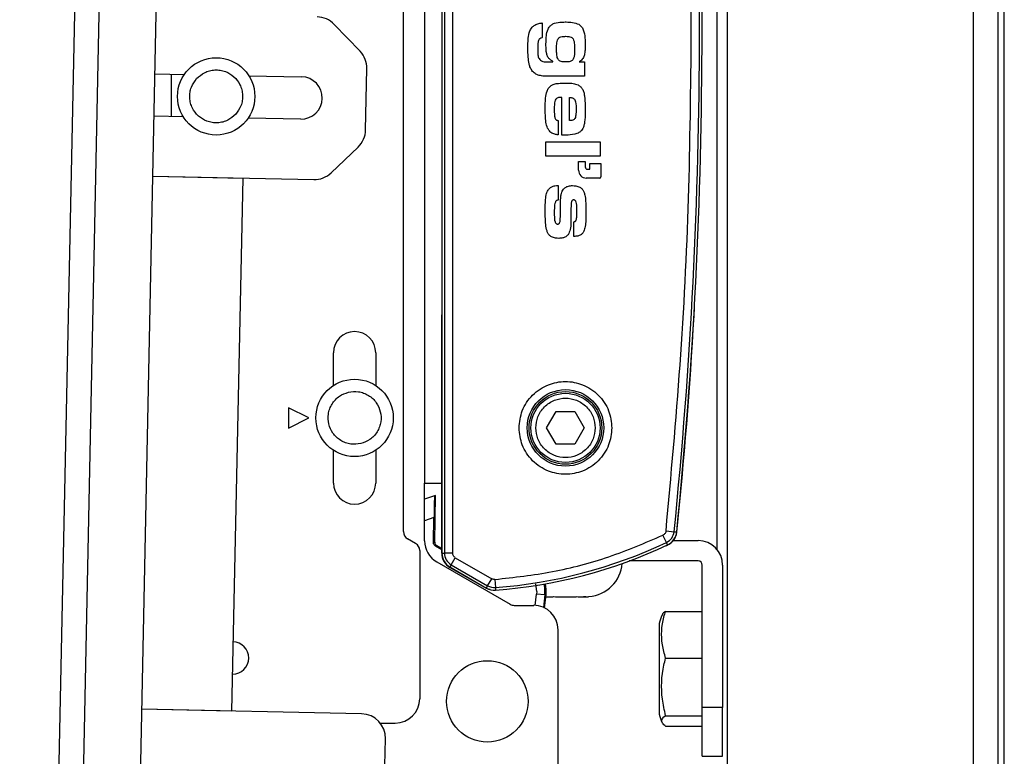
# Model space of a CAD drawing. Units: millimetres. Extents: x 10 to 410, y 10 to 267.
# Drawn here: x 349 to 356, y 123 to 128 of the extents above; entities that cross this region are included whole.
import ezdxf

# ---------------------------------------------------------------- set-up
doc = ezdxf.new("R2010")
doc.units = ezdxf.units.MM
doc.layers.add('SLD-0', color=179, linetype='Continuous')

msp = doc.modelspace()

# ---------------------------------------------------------------- linework, layer by layer
at = {"layer": 'SLD-0', "color": 8, "linetype": 'Continuous'}
for p, q in [((354.2501, 205.7263), (354.2501, 56.0041)), ((355.9289, 56.0041), (355.9289, 205.7263)), ((356.0956, 205.7263), (356.0956, 56.0041)), ((350.4566, 127.1224), (350.4566, 127.4113)), ((352.2484, 124.3841), (352.1845, 124.3621)), ((352.9501, 123.8806), (352.9445, 123.9309)), ((353.0054, 123.8948), (353.0015, 123.9308)), ((353.0042, 123.8568), (353.0054, 123.8948)), ((352.9393, 123.7831), (352.949, 123.8624)), ((353.0042, 123.8568), (352.9953, 123.7714))]:
    msp.add_line(p, q, dxfattribs=at)
at = {"layer": 'SLD-0', "color": 179, "linetype": 'Continuous'}
for p, q in [((356.14, 56.0041), (356.14, 205.7263)), ((349.4216, 109.7568), (349.9366, 134.4737)), ((349.5882, 109.7534), (350.1032, 134.4702)), ((349.9805, 109.9119), (350.4886, 134.2955)), ((352.3026, 131.2564), (352.3026, 124.1418)), ((352.3203, 131.2564), (352.3203, 124.1418)), ((352.3757, 131.2564), (352.3757, 124.1418)), ((354.1778, 131.2296), (354.1778, 124.1686)), ((352.04, 124.2881), (352.04, 131.1356)), ((352.1845, 131.0091), (352.1845, 124.6202)), ((351.7443, 127.5667), (351.5679, 127.7505)), ((352.9868, 127.7605), (352.9868, 127.6603)), ((352.9868, 127.6603), (352.9838, 127.6595)), ((353.0347, 127.4943), (353.0589, 127.4943)), ((353.0589, 127.4943), (353.0589, 127.498)), ((353.239, 127.4943), (353.2751, 127.4943)), ((353.2751, 127.4943), (353.2751, 127.3965)), ((350.3452, 127.4137), (350.5454, 127.4095)), ((350.9851, 127.4003), (351.3449, 127.3928)), ((351.7819, 127.0304), (351.7906, 127.4478)), ((353.2751, 127.3965), (353.0347, 127.3965)), ((353.1207, 126.9954), (353.1207, 127.2524)), ((353.1721, 127.0936), (353.1721, 127.2524)), ((350.5375, 127.1207), (350.3391, 127.1248)), ((351.3389, 127.104), (350.9809, 127.1115)), ((353.0949, 127.095), (353.0949, 126.997)), ((351.5468, 126.7373), (351.7307, 126.9136)), ((353.0126, 126.8509), (353.0126, 126.9487)), ((353.0126, 126.9487), (353.3831, 126.9487)), ((353.3831, 126.9487), (353.3831, 126.8509)), ((353.3831, 126.8509), (353.0126, 126.8509)), ((353.2349, 126.8157), (353.2804, 126.8157)), ((353.2349, 126.755), (353.2349, 126.8157)), ((353.2804, 126.8157), (353.2804, 126.7775)), ((353.3108, 126.7623), (353.3108, 126.8005)), ((353.3108, 126.8005), (353.3866, 126.8005)), ((353.3866, 126.8005), (353.3866, 126.7095)), ((350.3306, 126.7138), (351.428, 126.6909)), ((350.3306, 126.7138), (350.9434, 126.701)), ((353.2956, 126.7623), (353.3108, 126.7623)), ((350.9434, 126.701), (350.8676, 123.0629)), ((353.0949, 126.6518), (353.0949, 126.5516)), ((353.379, 126.702), (353.288, 126.702)), ((353.203, 126.3025), (353.203, 126.4027)), ((352.3012, 124.1406), (352.3012, 125.768)), ((351.5622, 125.2855), (351.5622, 125.5091)), ((351.8511, 125.5091), (351.8511, 125.2855)), ((351.3955, 125.0646), (351.2566, 125.1341)), ((351.2566, 125.1341), (351.2566, 124.9952)), ((353.0173, 124.9963), (353.0815, 125.1074)), ((353.0815, 125.1074), (353.2098, 125.1074)), ((353.2098, 125.1074), (353.2739, 124.9963)), ((351.2566, 124.9952), (351.3955, 125.0646)), ((353.0815, 124.8852), (353.0173, 124.9963)), ((353.2739, 124.9963), (353.2098, 124.8852)), ((351.5622, 124.6202), (351.5622, 124.8438)), ((351.8511, 124.8438), (351.8511, 124.6202)), ((353.2098, 124.8852), (353.0815, 124.8852)), ((352.1845, 124.2259), (352.1845, 124.6202)), ((352.1845, 124.6202), (352.3026, 124.6202)), ((352.2522, 124.5323), (352.1845, 124.509)), ((352.2586, 124.5346), (352.2522, 124.5323)), ((352.2532, 124.2173), (352.2586, 124.5346)), ((352.2455, 124.213), (352.2484, 124.3841)), ((353.8318, 124.2935), (353.887, 124.2879)), ((352.1233, 124.2079), (352.0677, 124.24)), ((353.8347, 124.2139), (353.8111, 124.2641)), ((353.8821, 124.2269), (354.0512, 124.2269)), ((353.887, 124.2879), (353.9046, 124.2861)), ((352.1511, 124.1598), (352.1511, 123.148)), ((352.2455, 124.213), (352.2532, 124.2173)), ((352.2667, 124.193), (352.2589, 124.1888)), ((352.3012, 124.1634), (352.2589, 124.1888)), ((352.3012, 124.1723), (352.2667, 124.193)), ((353.8422, 124.198), (353.8347, 124.2139)), ((352.3026, 124.1418), (352.3203, 124.1418)), ((352.3757, 124.1418), (352.3203, 124.1418)), ((352.3663, 124.0621), (352.394, 124.1102)), ((352.394, 124.1102), (352.6424, 123.9668)), ((352.2678, 124.0816), (352.7682, 123.7927)), ((352.6067, 123.9), (352.3567, 124.0443)), ((352.3663, 124.0621), (352.3575, 124.0469)), ((352.3575, 124.0469), (352.6059, 123.9035)), ((352.3663, 124.0621), (352.6147, 123.9187)), ((354.0512, 124.088), (353.5806, 124.088)), ((354.079, 123.088), (354.079, 124.0602)), ((354.2178, 124.0602), (354.2178, 123.088)), ((352.6147, 123.9187), (352.6424, 123.9668)), ((352.6634, 123.962), (352.6675, 123.9066)), ((352.6059, 123.9035), (352.6147, 123.9187)), ((352.6201, 123.8945), (352.6067, 123.9)), ((352.6318, 123.8926), (352.6201, 123.8945)), ((352.6675, 123.9066), (352.6688, 123.8891)), ((353.0141, 123.8951), (353.0101, 123.9323)), ((353.0128, 123.8559), (353.0141, 123.8951)), ((352.9501, 123.8806), (352.949, 123.8624)), ((353.0042, 123.8568), (352.949, 123.8624)), ((353.0018, 123.7658), (353.0128, 123.8559)), ((353.0128, 123.8559), (353.0042, 123.8568)), ((353.0113, 123.8436), (353.0233, 123.8436)), ((353.0233, 123.8436), (353.029, 123.8436)), ((353.1415, 123.8436), (353.1498, 123.8436)), ((353.2638, 123.8436), (353.268, 123.8436)), ((352.796, 123.7852), (352.9289, 123.7852)), ((353.8287, 123.7435), (354.079, 123.7435)), ((353.7845, 123.6617), (353.7845, 123.042)), ((353.0955, 121.7692), (353.0955, 123.6186)), ((353.8287, 123.4237), (354.079, 123.4237)), ((354.2178, 123.088), (354.079, 123.088)), ((354.079, 122.7547), (354.079, 123.088)), ((354.2178, 122.7547), (354.2178, 123.088)), ((351.7544, 123.0445), (350.2548, 123.0757)), ((350.8676, 123.0629), (350.2548, 123.0757)), ((353.8287, 123.0321), (354.079, 123.0321)), ((351.8816, 122.9813), (351.9844, 122.9813)), ((353.8287, 122.9603), (354.079, 122.9603)), ((351.8999, 122.0261), (351.9176, 122.8744)), ((354.079, 122.7547), (354.2178, 122.7547))]:
    msp.add_line(p, q, dxfattribs=at)
for centre, radius in [((350.7622, 127.2591), 0.2639), ((351.7066, 125.0646), 0.2639), ((353.1456, 124.9963), 0.2611), ((353.1456, 124.9963), 0.2479), ((353.1456, 124.9963), 0.2361), ((352.6123, 123.1297), 0.2778)]:
    msp.add_circle(centre, radius, dxfattribs=at)
for centre, radius, start, end in [((320.3103, 127.6991), 33.7496, 354.19891, 5.80109), ((320.3103, 127.6991), 33.7672, 354.19891, 5.80109), ((351.4476, 127.6352), 0.1667, 43.80625, 88.80625), ((351.624, 127.4513), 0.1667, 358.80625, 43.80625), ((351.3419, 127.2484), 0.1444, 268.80625, 88.80625), ((351.6153, 127.0339), 0.1667, 313.80625, 358.80625), ((351.4314, 126.8576), 0.1667, 268.80625, 313.80625), ((353.288, 126.755), 0.0531, 180, 270), ((353.2956, 126.7775), 0.0152, 180, 270), ((353.379, 126.7095), 0.00758, 270, 0), ((353.9678, 125.768), 1.6667, 177.60508, 180), ((352.3594, 125.8574), 1.6667, 356.71086, 359.16426), ((320.3125, 127.6991), 33.7664, 354.1971, 356.71086), ((351.7066, 125.5091), 0.1444, 0, 180), ((351.7066, 124.6202), 0.1444, 180, 0), ((352.0955, 124.2881), 0.0556, 180, 240), ((352.3512, 124.2259), 0.1667, 180, 240), ((353.7954, 124.2963), 0.1111, 283.70642, 354.1971), ((353.7955, 124.2972), 0.092, 295.24089, 354.19891), ((353.7955, 124.2972), 0.1097, 295.24089, 354.19891), ((354.0512, 124.0602), 0.1667, 0, 90), ((352.0955, 124.1598), 0.0556, 0, 60), ((352.4214, 127.2117), 3.3143, 274.25803, 295.24089), ((352.4214, 127.2117), 3.3319, 274.25803, 295.24089), ((352.4123, 124.1406), 0.1111, 180, 240), ((352.4123, 124.1418), 0.1097, 180, 240), ((352.4123, 124.1418), 0.092, 180, 240), ((353.2846, 124.0936), 0.25, 274.84954, 354.80944), ((354.0512, 124.0602), 0.0278, 0, 90), ((352.6607, 123.9984), 0.1097, 240, 274.25803), ((352.6607, 123.9984), 0.092, 240, 274.25803), ((352.796, 123.8408), 0.0556, 240, 270), ((352.9289, 123.6186), 0.1667, 0, 90), ((354.369, 123.4832), 0.6111, 157.24809, 163.01241), ((350.8733, 123.4257), 0.1111, 0, 87.85017), ((350.8733, 123.4257), 0.1111, 270.20794, 0), ((351.9844, 123.148), 0.1667, 270, 0), ((351.751, 122.8778), 0.1667, 358.80625, 88.80625), ((354.369, 123.2206), 0.6111, 196.98759, 202.77916)]:
    msp.add_arc(centre, radius, start, end, dxfattribs=at)
for points, knots in [([(354.0044, 127.6991), (354.0006, 128.0782), (353.9929, 128.8362), (353.9353, 129.9723), (353.8664, 130.7272), (353.8318, 131.1048)], [0, 0, 0, 0, 0.333397, 0.666603, 1, 1, 1, 1]), ([(352.8891, 127.5893), (352.8891, 127.5967), (352.8892, 127.619), (352.8912, 127.6579), (352.8968, 127.701), (352.9128, 127.7233), (352.9187, 127.7317)], [0, 0, 0, 0, 0.149848, 0.449664, 0.793734, 1, 1, 1, 1]), ([(352.9187, 127.7317), (352.9243, 127.7368), (352.9376, 127.7487), (352.962, 127.7573), (352.9795, 127.7596), (352.9868, 127.7605)], [0, 0, 0, 0, 0.296916, 0.705147, 1, 1, 1, 1]), ([(353.0126, 127.6069), (353.0126, 127.6143), (353.0128, 127.6366), (353.0148, 127.6735), (353.0213, 127.7091), (353.0321, 127.7265), (353.0349, 127.7312)], [0, 0, 0, 0, 0.173777, 0.521584, 0.872319, 1, 1, 1, 1]), ([(353.0349, 127.7312), (353.0398, 127.7369), (353.0495, 127.7484), (353.0787, 127.7635), (353.1135, 127.7664), (353.1403, 127.7669), (353.1499, 127.767)], [0, 0, 0, 0, 0.178314, 0.357571, 0.769177, 1, 1, 1, 1]), ([(353.1499, 127.767), (353.1573, 127.7669), (353.1721, 127.7666), (353.2015, 127.7646), (353.2222, 127.7568), (353.2358, 127.7516)], [0, 0, 0, 0, 0.252792, 0.505727, 1, 1, 1, 1]), ([(353.2358, 127.7516), (353.2418, 127.7471), (353.2553, 127.737), (353.2731, 127.7055), (353.2792, 127.6598), (353.2799, 127.6238), (353.2802, 127.6063)], [0, 0, 0, 0, 0.141464, 0.315319, 0.667651, 1, 1, 1, 1]), ([(352.9838, 127.6595), (352.9788, 127.6577), (352.9707, 127.6548), (352.9624, 127.6448), (352.958, 127.6302), (352.9563, 127.6107), (352.9561, 127.5953), (352.956, 127.5876)], [0, 0, 0, 0, 0.1860725, 0.3007133, 0.4501722, 0.7232623, 1, 1, 1, 1]), ([(353.0909, 127.643), (353.0933, 127.6482), (353.0971, 127.6566), (353.1089, 127.665), (353.1252, 127.6687), (353.1384, 127.669), (353.1464, 127.6692)], [0, 0, 0, 0, 0.251718, 0.407203, 0.636254, 1, 1, 1, 1]), ([(353.1464, 127.6692), (353.1538, 127.6691), (353.1665, 127.6688), (353.1824, 127.6652), (353.1925, 127.6589), (353.1962, 127.6536), (353.1979, 127.6512)], [0, 0, 0, 0, 0.389533, 0.662995, 0.84739, 1, 1, 1, 1]), ([(353.8318, 124.2935), (353.8664, 124.671), (353.9353, 125.4259), (353.9929, 126.562), (354.0006, 127.32), (354.0044, 127.6991)], [0, 0, 0, 0, 0.333397, 0.666603, 1, 1, 1, 1]), ([(352.9034, 127.4607), (352.9013, 127.4678), (352.8949, 127.4892), (352.8901, 127.5325), (352.8895, 127.5683), (352.8891, 127.5893)], [0, 0, 0, 0, 0.17133, 0.51441, 1, 1, 1, 1]), ([(352.956, 127.5876), (352.956, 127.5802), (352.9561, 127.5653), (352.9577, 127.5417), (352.9616, 127.5195), (352.9712, 127.509), (352.9745, 127.5053)], [0, 0, 0, 0, 0.2567441, 0.5136058, 0.8288542, 1, 1, 1, 1]), ([(353.0589, 127.498), (353.0526, 127.502), (353.0398, 127.5098), (353.0243, 127.5275), (353.0131, 127.5608), (353.0128, 127.5879), (353.0126, 127.6069)], [0, 0, 0, 0, 0.177425, 0.35632, 0.549028, 1, 1, 1, 1]), ([(353.0846, 127.5833), (353.0847, 127.5907), (353.085, 127.6044), (353.0862, 127.6245), (353.0893, 127.6368), (353.0909, 127.643)], [0, 0, 0, 0, 0.368792, 0.682292, 1, 1, 1, 1]), ([(353.1979, 127.6512), (353.2003, 127.6451), (353.2049, 127.6331), (353.2075, 127.6082), (353.2079, 127.5899), (353.2082, 127.578)], [0, 0, 0, 0, 0.261292, 0.519978, 1, 1, 1, 1]), ([(353.2802, 127.6063), (353.2801, 127.5989), (353.2799, 127.5803), (353.2778, 127.5525), (353.2699, 127.5231), (353.2543, 127.5048), (353.2428, 127.4969), (353.239, 127.4943)], [0, 0, 0, 0, 0.176991, 0.444303, 0.666216, 0.89054, 1, 1, 1, 1]), ([(353.0971, 127.5095), (353.0945, 127.5148), (353.0877, 127.5287), (353.0853, 127.5543), (353.0849, 127.5735), (353.0846, 127.5833)], [0, 0, 0, 0, 0.232026, 0.612215, 1, 1, 1, 1]), ([(353.2082, 127.578), (353.208, 127.5706), (353.2078, 127.5562), (353.2061, 127.5344), (353.2014, 127.5208), (353.1991, 127.5139)], [0, 0, 0, 0, 0.3408563, 0.6662916, 1, 1, 1, 1]), ([(352.9597, 127.4049), (352.9529, 127.4078), (352.9363, 127.4149), (352.9158, 127.4343), (352.9073, 127.4523), (352.9034, 127.4607)], [0, 0, 0, 0, 0.273253, 0.658763, 1, 1, 1, 1]), ([(352.9745, 127.5053), (352.9797, 127.5022), (352.9905, 127.4955), (353.0118, 127.4946), (353.0265, 127.4944), (353.0347, 127.4943)], [0, 0, 0, 0, 0.286696, 0.603153, 1, 1, 1, 1]), ([(353.1464, 127.4943), (353.139, 127.4944), (353.1268, 127.4946), (353.1113, 127.4976), (353.1022, 127.5033), (353.0986, 127.5077), (353.0971, 127.5095)], [0, 0, 0, 0, 0.414276, 0.681075, 0.87062, 1, 1, 1, 1]), ([(353.1991, 127.5139), (353.1971, 127.5106), (353.1931, 127.504), (353.1788, 127.496), (353.1625, 127.4945), (353.1504, 127.4943), (353.1464, 127.4943)], [0, 0, 0, 0, 0.188765, 0.384694, 0.799217, 1, 1, 1, 1]), ([(350.6283, 127.3802), (350.6453, 127.3954), (350.6716, 127.4189), (350.7166, 127.435), (350.7531, 127.4407), (350.7902, 127.4388), (350.836, 127.4267), (350.8863, 127.3962), (350.9216, 127.3492), (350.9382, 127.3048), (350.9438, 127.2681), (350.9418, 127.2312), (350.9303, 127.1849), (350.9095, 127.1564), (350.8961, 127.1379)], [0, 0, 0, 0, 0.119721, 0.184887, 0.25, 0.315166, 0.380279, 0.5, 0.619721, 0.684887, 0.75, 0.815166, 0.880279, 1, 1, 1, 1]), ([(353.0347, 127.3965), (353.0273, 127.3965), (353.0125, 127.3966), (352.9871, 127.3968), (352.9698, 127.4019), (352.9597, 127.4049)], [0, 0, 0, 0, 0.293082, 0.586279, 1, 1, 1, 1]), ([(350.8961, 127.1379), (350.879, 127.1227), (350.8527, 127.0992), (350.8078, 127.0831), (350.7713, 127.0775), (350.7342, 127.0794), (350.6884, 127.0915), (350.6381, 127.1219), (350.6028, 127.169), (350.5862, 127.2133), (350.5806, 127.25), (350.5826, 127.287), (350.5941, 127.3333), (350.6149, 127.3618), (350.6283, 127.3802)], [0, 0, 0, 0, 0.119721, 0.184887, 0.25, 0.315166, 0.380279, 0.5, 0.619721, 0.684887, 0.75, 0.815166, 0.880279, 1, 1, 1, 1]), ([(353.0074, 127.1808), (353.0075, 127.1882), (353.0075, 127.2105), (353.0096, 127.2489), (353.0149, 127.2889), (353.0276, 127.3101), (353.0318, 127.3171)], [0, 0, 0, 0, 0.158337, 0.47519, 0.82756, 1, 1, 1, 1]), ([(353.0318, 127.3171), (353.0368, 127.3227), (353.0469, 127.334), (353.0704, 127.3447), (353.1027, 127.3494), (353.1278, 127.3499), (353.1426, 127.3501)], [0, 0, 0, 0, 0.186437, 0.373638, 0.629824, 1, 1, 1, 1]), ([(353.1426, 127.3501), (353.15, 127.3501), (353.1686, 127.3499), (353.1992, 127.3493), (353.2207, 127.3412), (353.2317, 127.3371)], [0, 0, 0, 0, 0.244865, 0.615399, 1, 1, 1, 1]), ([(353.2317, 127.3371), (353.2381, 127.3331), (353.2509, 127.3252), (353.265, 127.3049), (353.2696, 127.289), (353.2722, 127.2803)], [0, 0, 0, 0, 0.311076, 0.62321, 1, 1, 1, 1]), ([(353.1207, 127.2524), (353.1132, 127.2524), (353.1023, 127.2524), (353.0882, 127.2486), (353.0824, 127.2434), (353.0799, 127.2401), (353.0796, 127.2397)], [0, 0, 0, 0, 0.496141, 0.727142, 0.960505, 1, 1, 1, 1]), ([(353.1721, 127.2524), (353.1797, 127.2518), (353.1907, 127.2508), (353.2034, 127.2435), (353.211, 127.2342), (353.218, 127.2091), (353.2182, 127.1869), (353.2184, 127.1696)], [0, 0, 0, 0, 0.204986, 0.298881, 0.393237, 0.526432, 1, 1, 1, 1]), ([(353.2722, 127.2803), (353.2735, 127.273), (353.2776, 127.2514), (353.2797, 127.2147), (353.28, 127.1855), (353.2802, 127.1708)], [0, 0, 0, 0, 0.202269, 0.600197, 1, 1, 1, 1]), ([(353.0796, 127.2397), (353.0773, 127.2348), (353.0725, 127.2245), (353.0698, 127.2018), (353.0694, 127.1847), (353.0692, 127.1735)], [0, 0, 0, 0, 0.235483, 0.502946, 1, 1, 1, 1]), ([(353.0357, 127.0231), (353.0314, 127.0293), (353.0192, 127.047), (353.0112, 127.085), (353.0079, 127.1315), (353.0076, 127.1643), (353.0074, 127.1808)], [0, 0, 0, 0, 0.1369714, 0.3954982, 0.6967706, 1, 1, 1, 1]), ([(353.0692, 127.1735), (353.0692, 127.166), (353.0693, 127.1512), (353.0707, 127.1292), (353.0727, 127.1115), (353.0782, 127.1035), (353.0794, 127.1017)], [0, 0, 0, 0, 0.3029574, 0.6060744, 0.9110478, 1, 1, 1, 1]), ([(353.2184, 127.1696), (353.2184, 127.1622), (353.2182, 127.147), (353.2157, 127.1266), (353.212, 127.1104), (353.2067, 127.1038), (353.2049, 127.1015)], [0, 0, 0, 0, 0.314457, 0.644765, 0.877741, 1, 1, 1, 1]), ([(353.2802, 127.1708), (353.2802, 127.1634), (353.28, 127.1443), (353.2796, 127.1134), (353.2769, 127.0901), (353.2756, 127.0784)], [0, 0, 0, 0, 0.240045, 0.619434, 1, 1, 1, 1]), ([(353.0794, 127.1017), (353.0812, 127.1003), (353.0844, 127.0978), (353.0899, 127.096), (353.0932, 127.0953), (353.0949, 127.095)], [0, 0, 0, 0, 0.399181, 0.696937, 1, 1, 1, 1]), ([(353.2756, 127.0784), (353.2741, 127.0712), (353.2704, 127.0529), (353.2587, 127.0285), (353.2367, 127.0089), (353.1993, 126.9965), (353.1682, 126.9956), (353.1473, 126.995)], [0, 0, 0, 0, 0.129648, 0.326211, 0.458956, 0.634666, 1, 1, 1, 1]), ([(353.2049, 127.1015), (353.2018, 127.0993), (353.1954, 127.095), (353.1836, 127.0942), (353.176, 127.0938), (353.1721, 127.0936)], [0, 0, 0, 0, 0.327316, 0.660794, 1, 1, 1, 1]), ([(353.0949, 126.997), (353.0876, 126.9981), (353.0708, 127.0004), (353.0495, 127.0089), (353.0392, 127.0195), (353.0357, 127.0231)], [0, 0, 0, 0, 0.33612, 0.771459, 1, 1, 1, 1]), ([(353.1473, 126.995), (353.1436, 126.9951), (353.1373, 126.9951), (353.1284, 126.9952), (353.1232, 126.9953), (353.1207, 126.9954)], [0, 0, 0, 0, 0.41743, 0.708712, 1, 1, 1, 1]), ([(353.034, 126.6288), (353.0396, 126.6339), (353.0509, 126.644), (353.0729, 126.6504), (353.0876, 126.6513), (353.0949, 126.6518)], [0, 0, 0, 0, 0.3364293, 0.672369, 1, 1, 1, 1]), ([(353.1449, 126.638), (353.1516, 126.6414), (353.1626, 126.6471), (353.1797, 126.6497), (353.1894, 126.65), (353.1943, 126.6502)], [0, 0, 0, 0, 0.434599, 0.714936, 1, 1, 1, 1]), ([(353.1943, 126.6502), (353.2017, 126.6499), (353.219, 126.6493), (353.2424, 126.6416), (353.2618, 126.6266), (353.2684, 126.6138), (353.2718, 126.6073)], [0, 0, 0, 0, 0.236337, 0.547519, 0.769021, 1, 1, 1, 1]), ([(353.0074, 126.477), (353.0075, 126.4844), (353.0075, 126.5066), (353.0087, 126.5433), (353.012, 126.584), (353.0217, 126.6134), (353.0315, 126.6257), (353.034, 126.6288)], [0, 0, 0, 0, 0.141642, 0.424983, 0.700962, 0.923078, 1, 1, 1, 1]), ([(353.1141, 126.5754), (353.1154, 126.5827), (353.1185, 126.6002), (353.1277, 126.6233), (353.1403, 126.6341), (353.1449, 126.638)], [0, 0, 0, 0, 0.311135, 0.74835, 1, 1, 1, 1]), ([(353.2718, 126.6073), (353.274, 126.6002), (353.2806, 126.5788), (353.2832, 126.5442), (353.2851, 126.5051), (353.2853, 126.4807), (353.2853, 126.4685)], [0, 0, 0, 0, 0.159241, 0.477449, 0.73856, 1, 1, 1, 1]), ([(353.0949, 126.5516), (353.0922, 126.5511), (353.0871, 126.5502), (353.0807, 126.5451), (353.0742, 126.535), (353.0711, 126.5172), (353.0694, 126.4944), (353.0693, 126.4779), (353.0692, 126.4697)], [0, 0, 0, 0, 0.088191, 0.163911, 0.257643, 0.469197, 0.733929, 1, 1, 1, 1]), ([(353.1117, 126.4876), (353.1117, 126.495), (353.1117, 126.5098), (353.1118, 126.5391), (353.1132, 126.561), (353.1141, 126.5754)], [0, 0, 0, 0, 0.252899, 0.505794, 1, 1, 1, 1]), ([(353.1844, 126.5289), (353.1841, 126.5215), (353.1832, 126.4992), (353.1828, 126.4658), (353.1824, 126.4285), (353.1823, 126.4061), (353.1822, 126.3949)], [0, 0, 0, 0, 0.165895, 0.497582, 0.748789, 1, 1, 1, 1]), ([(353.2021, 126.5524), (353.2, 126.5522), (353.1963, 126.552), (353.1915, 126.5491), (353.1878, 126.5443), (353.1853, 126.5372), (353.1847, 126.5318), (353.1844, 126.5289)], [0, 0, 0, 0, 0.192399, 0.32914, 0.497714, 0.734674, 1, 1, 1, 1]), ([(353.2236, 126.4717), (353.2235, 126.4791), (353.2231, 126.5013), (353.2228, 126.5264), (353.2157, 126.5444), (353.2119, 126.5491), (353.2074, 126.5518), (353.2041, 126.5524), (353.2024, 126.5524), (353.2021, 126.5524)], [0, 0, 0, 0, 0.2476292, 0.7447566, 0.8181347, 0.8922461, 0.9418653, 0.9916173, 1, 1, 1, 1]), ([(353.0235, 126.3302), (353.0211, 126.3373), (353.0137, 126.3584), (353.0101, 126.3944), (353.0077, 126.4362), (353.0075, 126.4634), (353.0074, 126.477)], [0, 0, 0, 0, 0.150457, 0.450852, 0.725135, 1, 1, 1, 1]), ([(353.0692, 126.4697), (353.0693, 126.4623), (353.0697, 126.4401), (353.0697, 126.4147), (353.0771, 126.3964), (353.0812, 126.3911), (353.0866, 126.3881), (353.0901, 126.3879), (353.0919, 126.3877)], [0, 0, 0, 0, 0.241945, 0.727589, 0.805459, 0.883922, 0.941377, 1, 1, 1, 1]), ([(353.1088, 126.4042), (353.1095, 126.4116), (353.1108, 126.4264), (353.1111, 126.4543), (353.1115, 126.4746), (353.1117, 126.4876)], [0, 0, 0, 0, 0.2675, 0.533771, 1, 1, 1, 1]), ([(353.2158, 126.4095), (353.2174, 126.4137), (353.222, 126.4255), (353.2231, 126.4468), (353.2234, 126.4633), (353.2236, 126.4717)], [0, 0, 0, 0, 0.210045, 0.602442, 1, 1, 1, 1]), ([(353.2853, 126.4685), (353.2853, 126.4611), (353.2852, 126.4388), (353.2841, 126.4033), (353.2804, 126.3641), (353.2713, 126.3374), (353.2626, 126.326), (353.2608, 126.3236)], [0, 0, 0, 0, 0.148893, 0.446752, 0.713668, 0.940113, 1, 1, 1, 1]), ([(353.0919, 126.3877), (353.094, 126.3879), (353.0977, 126.3883), (353.1025, 126.3914), (353.1065, 126.3967), (353.108, 126.4014), (353.1088, 126.4042)], [0, 0, 0, 0, 0.241761, 0.42737, 0.655819, 1, 1, 1, 1]), ([(353.1822, 126.3949), (353.182, 126.3875), (353.1815, 126.3727), (353.1784, 126.3449), (353.1693, 126.3265), (353.1634, 126.3149)], [0, 0, 0, 0, 0.267393, 0.535, 1, 1, 1, 1]), ([(353.203, 126.4027), (353.2048, 126.4032), (353.2088, 126.4044), (353.2133, 126.4067), (353.2153, 126.409), (353.2158, 126.4095)], [0, 0, 0, 0, 0.37791, 0.854833, 1, 1, 1, 1]), ([(353.1, 126.2899), (353.0926, 126.2902), (353.0752, 126.2908), (353.0518, 126.2977), (353.033, 126.3124), (353.0267, 126.3242), (353.0235, 126.3302)], [0, 0, 0, 0, 0.242101, 0.566977, 0.779604, 1, 1, 1, 1]), ([(353.1634, 126.3149), (353.1583, 126.3095), (353.1481, 126.2988), (353.1251, 126.2912), (353.1089, 126.2904), (353.1, 126.2899)], [0, 0, 0, 0, 0.310096, 0.619939, 1, 1, 1, 1]), ([(353.2608, 126.3236), (353.2564, 126.3194), (353.2477, 126.3109), (353.2269, 126.3048), (353.212, 126.3034), (353.203, 126.3025)], [0, 0, 0, 0, 0.285516, 0.571934, 1, 1, 1, 1]), ([(352.829, 124.9963), (352.8332, 125.0362), (352.8397, 125.0974), (352.8792, 125.1712), (352.9201, 125.2218), (352.9708, 125.2629), (353.0445, 125.3012), (353.1456, 125.3206), (353.2467, 125.3012), (353.3204, 125.2629), (353.3712, 125.2218), (353.412, 125.1712), (353.4515, 125.0974), (353.458, 125.0362), (353.4622, 124.9963)], [0, 0, 0, 0, 0.1197284, 0.1841803, 0.25, 0.3158197, 0.3802716, 0.5, 0.6197284, 0.6841803, 0.75, 0.8158197, 0.8802716, 1, 1, 1, 1]), ([(351.7482, 124.8889), (351.7256, 124.8861), (351.6906, 124.8816), (351.6445, 124.8938), (351.6112, 124.9099), (351.5817, 124.9325), (351.5508, 124.9684), (351.5267, 125.022), (351.5242, 125.0808), (351.5357, 125.1268), (351.5519, 125.1601), (351.5745, 125.1895), (351.6103, 125.221), (351.6435, 125.2327), (351.665, 125.2403)], [0, 0, 0, 0, 0.119721, 0.184887, 0.25, 0.315166, 0.380279, 0.5, 0.619721, 0.684887, 0.75, 0.815166, 0.880279, 1, 1, 1, 1]), ([(351.665, 125.2403), (351.6877, 125.2432), (351.7227, 125.2476), (351.7688, 125.2354), (351.8021, 125.2193), (351.8316, 125.1968), (351.8624, 125.1609), (351.8866, 125.1072), (351.8891, 125.0484), (351.8776, 125.0025), (351.8613, 124.9691), (351.8388, 124.9398), (351.803, 124.9082), (351.7698, 124.8965), (351.7482, 124.8889)], [0, 0, 0, 0, 0.1197215, 0.1848871, 0.25, 0.3151656, 0.3802785, 0.5, 0.6197215, 0.6848871, 0.75, 0.8151656, 0.8802785, 1, 1, 1, 1]), ([(352.9428, 124.9963), (352.9456, 125.0218), (352.9497, 125.0611), (352.975, 125.1083), (353.0012, 125.1407), (353.0337, 125.1671), (353.0809, 125.1916), (353.1456, 125.204), (353.2104, 125.1916), (353.2576, 125.1671), (353.2901, 125.1407), (353.3162, 125.1083), (353.3415, 125.0611), (353.3457, 125.0218), (353.3484, 124.9963)], [0, 0, 0, 0, 0.119728, 0.18418, 0.25, 0.31582, 0.380272, 0.5, 0.619728, 0.68418, 0.75, 0.81582, 0.880272, 1, 1, 1, 1]), ([(353.4622, 124.9963), (353.458, 124.9565), (353.4515, 124.8952), (353.412, 124.8215), (353.3712, 124.7709), (353.3204, 124.7297), (353.2467, 124.6915), (353.1456, 124.6721), (353.0445, 124.6915), (352.9708, 124.7297), (352.9201, 124.7709), (352.8792, 124.8215), (352.8397, 124.8952), (352.8332, 124.9565), (352.829, 124.9963)], [0, 0, 0, 0, 0.119728, 0.18418, 0.25, 0.31582, 0.380272, 0.5, 0.619728, 0.68418, 0.75, 0.81582, 0.880272, 1, 1, 1, 1]), ([(353.3484, 124.9963), (353.3457, 124.9708), (353.3415, 124.9316), (353.3162, 124.8844), (353.2901, 124.8519), (353.2576, 124.8256), (353.2104, 124.8011), (353.1456, 124.7887), (353.0809, 124.8011), (353.0337, 124.8256), (353.0012, 124.8519), (352.975, 124.8844), (352.9497, 124.9316), (352.9456, 124.9708), (352.9428, 124.9963)], [0, 0, 0, 0, 0.119728, 0.18418, 0.25, 0.31582, 0.380272, 0.5, 0.619728, 0.68418, 0.75, 0.81582, 0.880272, 1, 1, 1, 1]), ([(352.2522, 124.5323), (352.252, 124.5303), (352.2517, 124.5271), (352.2511, 124.5086), (352.2504, 124.4829), (352.2494, 124.4409), (352.2488, 124.4027), (352.2484, 124.3841)], [0, 0, 0, 0, 0.232702, 0.360805, 0.490608, 0.753472, 1, 1, 1, 1]), ([(353.8318, 124.2935), (353.8313, 124.2904), (353.8302, 124.2842), (353.8256, 124.2758), (353.8193, 124.2687), (353.8138, 124.2656), (353.8111, 124.2641)], [0, 0, 0, 0, 0.250771, 0.500052, 0.750779, 1, 1, 1, 1]), ([(352.6634, 123.962), (352.7952, 123.9766), (353.0588, 124.006), (353.4452, 124.1077), (353.6892, 124.212), (353.8111, 124.2641)], [0, 0, 0, 0, 0.333223, 0.666765, 1, 1, 1, 1]), ([(352.394, 124.1102), (352.3913, 124.112), (352.386, 124.1156), (352.3803, 124.1234), (352.3764, 124.1323), (352.376, 124.1386), (352.3757, 124.1418)], [0, 0, 0, 0, 0.250773, 0.500054, 0.750781, 1, 1, 1, 1]), ([(353.0274, 123.8436), (353.0357, 123.8435), (353.0484, 123.8434), (353.0611, 123.8442), (353.0654, 123.8445)], [0, 0, 0, 0, 0.657406, 1, 1, 1, 1]), ([(353.0654, 123.8445), (353.0821, 123.8441), (353.1074, 123.8435), (353.1328, 123.8435), (353.1415, 123.8436)], [0, 0, 0, 0, 0.6576246, 1, 1, 1, 1]), ([(353.1498, 123.8436), (353.1664, 123.8435), (353.1918, 123.8434), (353.2171, 123.8442), (353.2258, 123.8445)], [0, 0, 0, 0, 0.657406, 1, 1, 1, 1]), ([(353.2258, 123.8445), (353.2341, 123.8441), (353.2468, 123.8435), (353.2595, 123.8435), (353.2638, 123.8436)], [0, 0, 0, 0, 0.657625, 1, 1, 1, 1]), ([(353.268, 123.8436), (353.2763, 123.8435), (353.289, 123.8434), (353.3017, 123.8442), (353.306, 123.8445)], [0, 0, 0, 0, 0.657406, 1, 1, 1, 1]), ([(353.2841, 123.8437), (353.2831, 123.8437), (353.2777, 123.8434), (353.2723, 123.8435), (353.268, 123.8436)], [0, 0, 0, 0, 0.192926, 1, 1, 1, 1]), ([(353.8287, 123.4237), (353.8204, 123.4544), (353.7952, 123.547), (353.8017, 123.6569), (353.8248, 123.7309), (353.8287, 123.7435)], [0, 0, 0, 0, 0.291696, 0.879143, 1, 1, 1, 1]), ([(353.8287, 123.7435), (353.8178, 123.7366), (353.8046, 123.7283), (353.8076, 123.7198), (353.8081, 123.7184)], [0, 0, 0, 0, 0.828905, 1, 1, 1, 1]), ([(353.8287, 123.0321), (353.8204, 123.0697), (353.7952, 123.183), (353.8017, 123.3176), (353.8248, 123.4082), (353.8287, 123.4237)], [0, 0, 0, 0, 0.291696, 0.879143, 1, 1, 1, 1]), ([(353.8287, 122.9603), (353.8204, 122.9672), (353.7952, 122.9879), (353.8017, 123.0126), (353.8248, 123.0293), (353.8287, 123.0321)], [0, 0, 0, 0, 0.291696, 0.879143, 1, 1, 1, 1])]:
    msp.add_open_spline(points, degree=3, knots=knots, dxfattribs=at)
for points in [[(352.2589, 124.1888), (352.257, 124.1902), (352.253, 124.193), (352.2487, 124.199), (352.2459, 124.2058), (352.2456, 124.2106), (352.2455, 124.213)], [(352.2532, 124.2173), (352.2533, 124.2149), (352.2536, 124.21), (352.2564, 124.2032), (352.2607, 124.1973), (352.2647, 124.1944), (352.2667, 124.193)], [(352.6634, 123.962), (352.6597, 123.962), (352.6523, 123.9619), (352.6457, 123.9651), (352.6424, 123.9668)]]:
    msp.add_open_spline(points, degree=3, dxfattribs=at)

doc.saveas('drawing.dxf')
